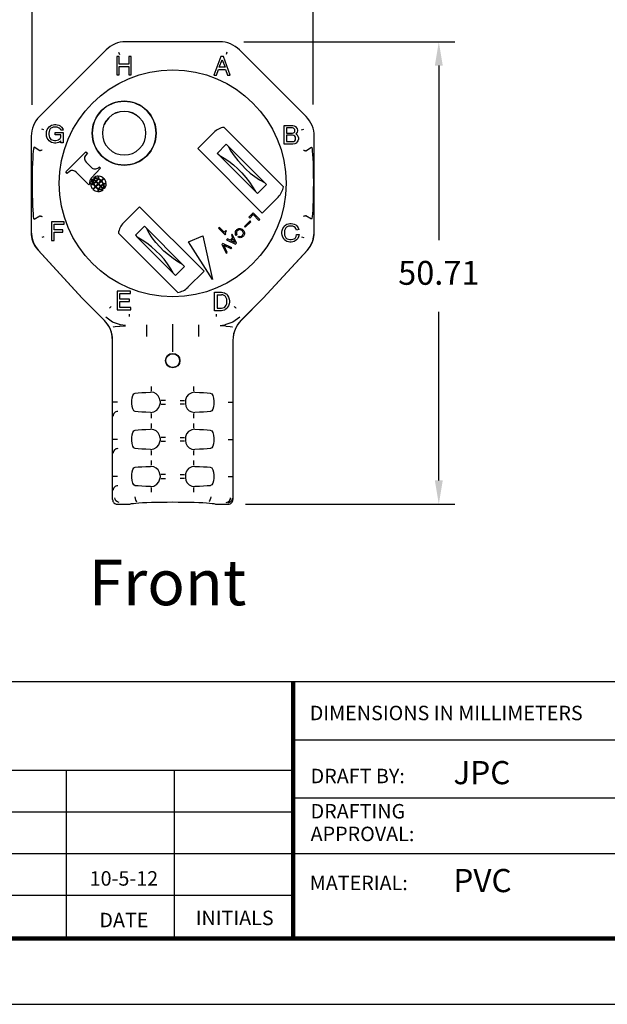
# Model space of a CAD drawing. Units: millimetres. Extents: x 330 to 651, y 65 to 312.
# Drawn here: x 452 to 526, y 65 to 188 of the extents above; entities that cross this region are included whole.
import ezdxf
from ezdxf.enums import TextEntityAlignment as Align

# ---------------------------------------------------------------- set-up
doc = ezdxf.new("R2010")
doc.units = ezdxf.units.MM
for name, color, linetype in [('DIMS', 1, 'Continuous'), ('PLOT BORDER', 3, 'Continuous'), ('TEXT', 7, 'Continuous'), ('TITLE BLOCK', 4, 'Continuous'), ('TITLE BLOCK TEXT', 6, 'Continuous')]:
    doc.layers.add(name, color=color, linetype=linetype)
doc.dimstyles.new('ISO-25', dxfattribs={"dimtxt": 2.5, "dimasz": 2.5, "dimexe": 1.25, "dimexo": 0.625, "dimtad": 0, "dimtih": 1, "dimtoh": 1, "dimdsep": 46, "dimtxsty": 'Standard', "dimcen": 2.5, "dimadec": 0, "dimazin": 0, "dimtfac": 1, "dimtmove": 0, "dimatfit": 3, "dimfxl": 1, "dimarcsym": 0})

# ---------------------------------------------------------------- blocks, each defined once
blk = doc.blocks.new('*D22')
at = {"layer": 'Defpoints', "color": 0, "transparency": 16777216}
for p in [(477.29, 185.7), (477.53, 127.58), (504.82, 127.58)]:
    blk.add_point(p, dxfattribs=at)
at = {"layer": 'DIMS', "color": 0, "lineweight": -2, "transparency": 16777216}
for p, q in [((480.29, 185.7), (506.82, 185.7)), ((504.82, 182.7), (504.82, 160.77)), ((504.82, 130.58), (504.82, 151.77)), ((480.53, 127.58), (506.82, 127.58))]:
    blk.add_line(p, q, dxfattribs=at)
at = {"layer": 'DIMS', "color": 0, "transparency": 16777216}
for points in [[(504.32, 182.7), (505.32, 182.7), (504.82, 185.7)], [(504.32, 130.58), (505.32, 130.58), (504.82, 127.58)]]:
    blk.add_solid(points, dxfattribs=at)
at = {"layer": 'DIMS', "color": 0, "transparency": 16777216, "insert": (504.82, 156.27), "char_height": 3, "attachment_point": 5}
blk.add_mtext('50.71', dxfattribs=at)
blk = doc.blocks.new('*D23')
at = {"layer": 'Defpoints', "color": 0, "transparency": 16777216}
for p in [(489.02, 200.59), (453.7, 174.77), (489.02, 174.8)]:
    blk.add_point(p, dxfattribs=at)
at = {"layer": 'DIMS', "color": 0, "lineweight": -2, "transparency": 16777216}
for p, q in [((453.7, 177.77), (453.7, 202.59)), ((489.02, 177.8), (489.02, 202.59)), ((456.7, 200.59), (458.36, 200.59)), ((486.02, 200.59), (484.36, 200.59))]:
    blk.add_line(p, q, dxfattribs=at)
at = {"layer": 'DIMS', "color": 0, "transparency": 16777216}
for points in [[(456.7, 201.09), (456.7, 200.09), (453.7, 200.59)], [(486.02, 201.09), (486.02, 200.09), (489.02, 200.59)]]:
    blk.add_solid(points, dxfattribs=at)
at = {"layer": 'DIMS', "color": 0, "transparency": 16777216, "insert": (471.36, 200.59), "char_height": 3, "attachment_point": 5}
blk.add_mtext('31.04±0.7', dxfattribs=at)

msp = doc.modelspace()

# ---------------------------------------------------------------- linework, layer by layer
at = {"color": 7, "linetype": 'Continuous'}
for p, q in [((477.29, 185.705), (465.44, 185.705)), ((477.29, 185.705), (465.44, 185.705)), ((462.972, 184.683), (454.593, 176.303)), ((462.972, 184.683), (454.593, 176.303)), ((488.136, 176.303), (479.757, 184.683)), ((488.136, 176.303), (479.757, 184.683)), ((464.315, 183.864), (464.315, 181.534)), ((464.636, 183.864), (464.315, 183.864)), ((464.546, 184.373), (464.657, 184.104)), ((464.636, 182.874), (464.636, 183.864)), ((465.829, 183.864), (465.829, 182.874)), ((466.15, 183.864), (465.829, 183.864)), ((466.15, 181.534), (466.15, 183.864)), ((477.39, 183.845), (476.546, 181.516)), ((477.216, 182.506), (477.565, 183.437)), ((477.74, 183.845), (477.39, 183.845)), ((477.565, 183.437), (477.944, 182.506)), ((478.584, 181.516), (477.74, 183.845)), ((478.183, 184.373), (478.072, 184.104)), ((465.829, 182.874), (464.636, 182.874)), ((464.636, 181.534), (464.636, 182.582)), ((464.636, 182.582), (465.829, 182.582)), ((465.829, 182.582), (465.829, 181.534)), ((476.866, 181.516), (477.128, 182.214)), ((477.128, 182.214), (478.002, 182.214)), ((477.944, 182.506), (477.216, 182.506)), ((478.002, 182.214), (478.264, 181.516)), ((464.315, 181.534), (464.636, 181.534)), ((465.829, 181.534), (466.15, 181.534)), ((476.546, 181.516), (476.866, 181.516)), ((478.264, 181.516), (478.584, 181.516)), ((455.171, 174.618), (454.902, 174.73)), ((455.497, 174.425), (455.585, 174.687)), ((455.585, 174.687), (455.701, 174.861)), ((455.701, 174.861), (455.818, 175.007)), ((455.818, 175.007), (455.992, 175.152)), ((455.876, 174.599), (455.818, 174.425)), ((455.963, 174.745), (455.876, 174.599)), ((456.05, 174.832), (455.963, 174.745)), ((455.992, 175.152), (456.109, 175.211)), ((456.138, 174.89), (456.05, 174.832)), ((456.109, 175.211), (456.313, 175.269)), ((456.313, 174.949), (456.138, 174.89)), ((456.313, 175.269), (456.487, 175.298)), ((456.487, 174.978), (456.313, 174.949)), ((456.487, 175.298), (456.662, 175.298)), ((456.662, 174.978), (456.487, 174.978)), ((456.662, 175.298), (456.837, 175.269)), ((456.837, 174.949), (456.662, 174.978)), ((456.837, 175.269), (457.04, 175.211)), ((457.011, 174.89), (456.837, 174.949)), ((457.099, 174.832), (457.011, 174.89)), ((457.04, 175.211), (457.215, 175.123)), ((457.186, 174.745), (457.099, 174.832)), ((457.273, 174.599), (457.186, 174.745)), ((457.215, 175.123), (457.39, 174.978)), ((457.594, 174.599), (457.273, 174.599)), ((457.39, 174.978), (457.535, 174.774)), ((457.535, 174.774), (457.594, 174.599)), ((485.278, 167.487), (477.821, 174.944)), ((477.821, 174.944), (485.278, 167.487)), ((485.359, 172.827), (485.359, 175.157)), ((485.359, 175.157), (486.466, 175.157)), ((486.437, 174.865), (485.68, 174.865)), ((485.68, 174.865), (485.68, 174.225)), ((486.553, 174.836), (486.437, 174.865)), ((486.466, 175.157), (486.611, 175.127)), ((486.641, 174.778), (486.553, 174.836)), ((486.611, 175.127), (486.786, 175.04)), ((486.699, 174.691), (486.641, 174.778)), ((486.728, 174.603), (486.699, 174.691)), ((486.699, 174.4), (486.728, 174.487)), ((486.728, 174.487), (486.728, 174.603)), ((486.786, 175.04), (486.903, 174.924)), ((486.903, 174.924), (487.019, 174.749)), ((487.019, 174.749), (487.048, 174.603)), ((487.048, 174.487), (487.019, 174.341)), ((487.048, 174.603), (487.048, 174.487)), ((487.558, 174.618), (487.827, 174.73)), ((453.571, 173.836), (453.571, 161.603)), ((453.571, 173.836), (453.571, 161.986)), ((455.468, 174.221), (455.497, 174.425)), ((455.468, 174.046), (455.468, 174.221)), ((455.497, 173.842), (455.468, 174.046)), ((455.585, 173.58), (455.497, 173.842)), ((455.701, 173.405), (455.585, 173.58)), ((455.818, 173.26), (455.701, 173.405)), ((455.818, 174.425), (455.788, 174.221)), ((455.788, 174.221), (455.788, 174.046)), ((455.788, 174.046), (455.818, 173.842)), ((455.818, 173.842), (455.876, 173.667)), ((455.992, 173.114), (455.818, 173.26)), ((455.876, 173.667), (455.963, 173.522)), ((455.963, 173.522), (456.05, 173.435)), ((456.05, 173.435), (456.138, 173.376)), ((456.138, 173.376), (456.313, 173.318)), ((456.313, 173.318), (456.487, 173.289)), ((456.487, 173.289), (456.662, 173.289)), ((456.575, 173.988), (456.575, 174.279)), ((456.575, 174.279), (457.594, 174.279)), ((457.303, 173.988), (456.575, 173.988)), ((456.662, 173.289), (456.837, 173.318)), ((456.837, 173.318), (456.982, 173.376)), ((456.982, 173.376), (457.099, 173.464)), ((457.099, 173.464), (457.186, 173.551)), ((457.303, 173.26), (457.157, 173.114)), ((457.186, 173.551), (457.273, 173.726)), ((457.273, 173.726), (457.303, 173.93)), ((457.303, 173.93), (457.303, 173.988)), ((457.303, 172.998), (457.303, 173.26)), ((457.594, 174.279), (457.594, 172.998)), ((474.497, 172.269), (476.524, 174.296)), ((474.497, 172.269), (476.524, 174.296)), ((485.68, 174.225), (486.437, 174.225)), ((485.68, 173.963), (485.68, 173.147)), ((486.437, 173.963), (485.68, 173.963)), ((486.437, 174.225), (486.553, 174.254)), ((486.582, 173.934), (486.437, 173.963)), ((486.553, 174.254), (486.641, 174.312)), ((486.699, 173.846), (486.582, 173.934)), ((486.582, 173.177), (486.699, 173.264)), ((486.641, 174.312), (486.699, 174.4)), ((486.786, 173.73), (486.699, 173.846)), ((486.699, 173.264), (486.786, 173.38)), ((486.815, 173.613), (486.786, 173.73)), ((486.786, 173.38), (486.815, 173.497)), ((486.815, 173.497), (486.815, 173.613)), ((486.903, 174.167), (486.844, 174.108)), ((486.844, 174.108), (486.99, 173.992)), ((487.019, 174.341), (486.903, 174.167)), ((486.99, 173.992), (487.106, 173.817)), ((487.106, 173.264), (487.019, 173.118)), ((487.106, 173.817), (487.165, 173.613)), ((487.165, 173.468), (487.106, 173.264)), ((487.165, 173.613), (487.165, 173.468)), ((489.158, 161.603), (489.158, 173.836)), ((489.158, 161.986), (489.158, 173.836)), ((454.636, 171.998), (453.929, 172.433)), ((456.109, 173.056), (455.992, 173.114)), ((456.313, 172.998), (456.109, 173.056)), ((456.487, 172.969), (456.313, 172.998)), ((456.662, 172.969), (456.487, 172.969)), ((456.837, 172.998), (456.662, 172.969)), ((457.04, 173.056), (456.837, 172.998)), ((457.157, 173.114), (457.04, 173.056)), ((457.594, 172.998), (457.303, 172.998)), ((482.603, 164.163), (474.497, 172.269)), ((482.603, 164.163), (474.497, 172.269)), ((478.088, 172.812), (476.953, 171.678)), ((478.337, 172.563), (478.088, 172.812)), ((482.897, 168.004), (478.337, 172.563)), ((486.466, 172.827), (485.359, 172.827)), ((485.68, 173.147), (486.437, 173.147)), ((486.437, 173.147), (486.582, 173.177)), ((486.699, 172.885), (486.466, 172.827)), ((486.873, 172.973), (486.699, 172.885)), ((487.019, 173.118), (486.873, 172.973)), ((488.093, 171.998), (488.8, 172.433)), ((454.637, 171.998), (454.636, 171.998)), ((457.909, 169.35), (460.438, 171.878)), ((460.623, 171.693), (460.381, 171.416)), ((460.438, 171.878), (460.623, 171.693)), ((477.202, 171.428), (476.953, 171.678)), ((481.762, 166.869), (477.202, 171.428)), ((488.092, 171.998), (488.093, 171.998)), ((460.471, 170.564), (461.115, 169.92)), ((461.146, 168.591), (462.286, 169.824)), ((462.05, 169.914), (462.123, 169.987)), ((462.286, 169.824), (462.123, 169.987)), ((458.095, 169.164), (457.909, 169.35)), ((458.371, 169.406), (458.095, 169.164)), ((460.809, 167.731), (459.223, 169.316)), ((461.659, 168.127), (461.336, 168.45)), ((461.409, 168.522), (461.731, 168.2)), ((462.377, 168.26), (462.67, 168.553)), ((462.727, 168.497), (462.434, 168.204)), ((460.809, 167.731), (460.88, 167.802)), ((461.305, 167.189), (461.598, 167.482)), ((461.655, 167.425), (461.362, 167.132)), ((461.654, 167.537), (461.951, 167.835)), ((461.951, 167.835), (461.701, 168.085)), ((462.008, 167.778), (461.71, 167.48)), ((461.774, 168.158), (462.024, 167.907)), ((462.258, 167.528), (462.008, 167.778)), ((462.024, 167.907), (462.322, 168.205)), ((462.378, 168.149), (462.081, 167.851)), ((462.081, 167.851), (462.331, 167.601)), ((462.623, 167.163), (462.3, 167.486)), ((462.373, 167.558), (462.696, 167.236)), ((483.146, 167.754), (482.011, 166.62)), ((483.146, 167.754), (482.897, 168.004)), ((482.011, 166.62), (481.762, 166.869)), ((484.63, 166.19), (482.603, 164.163)), ((484.63, 166.19), (482.603, 164.163)), ((465.175, 162.948), (467.202, 164.974)), ((465.175, 162.948), (467.202, 164.974)), ((467.202, 164.974), (475.308, 156.868)), ((467.202, 164.974), (475.308, 156.868)), ((453.929, 163.389), (454.636, 163.823)), ((454.636, 163.823), (454.637, 163.823)), ((481.496, 164.189), (480.95, 163.643)), ((480.95, 163.643), (481.053, 163.54)), ((481.053, 163.54), (481.485, 163.973)), ((481.485, 163.973), (482.206, 163.252)), ((482.319, 163.365), (481.496, 164.189)), ((482.206, 163.252), (482.319, 163.365)), ((488.093, 163.823), (488.092, 163.823)), ((488.8, 163.389), (488.093, 163.823)), ((456.129, 163.071), (456.129, 160.742)), ((457.701, 163.071), (456.129, 163.071)), ((456.449, 162.78), (457.701, 162.78)), ((456.449, 162.081), (456.449, 162.78)), ((457.701, 162.78), (457.701, 163.071)), ((466.659, 161.383), (467.793, 162.518)), ((467.793, 162.518), (468.043, 162.269)), ((468.043, 162.269), (472.602, 157.709)), ((477.231, 162.374), (477.128, 162.271)), ((477.128, 162.271), (477.952, 161.448)), ((477.828, 161.777), (477.231, 162.374)), ((479.429, 162.101), (479.501, 162.153)), ((479.501, 162.153), (479.593, 162.204)), ((479.593, 162.204), (479.655, 162.225)), ((479.655, 162.225), (479.768, 162.235)), ((479.768, 162.235), (479.861, 162.225)), ((479.861, 162.225), (479.964, 162.204)), ((479.964, 162.204), (480.087, 162.142)), ((480.087, 162.142), (480.17, 162.081)), ((481.084, 163.18), (480.394, 162.49)), ((480.394, 162.49), (480.487, 162.397)), ((480.487, 162.397), (481.176, 163.087)), ((481.176, 163.087), (481.084, 163.18)), ((485.108, 161.981), (485.195, 162.243)), ((485.195, 162.243), (485.312, 162.418)), ((485.312, 162.418), (485.428, 162.563)), ((485.428, 162.563), (485.603, 162.709)), ((485.486, 162.156), (485.428, 161.981)), ((485.574, 162.301), (485.486, 162.156)), ((485.661, 162.389), (485.574, 162.301)), ((485.603, 162.709), (485.719, 162.767)), ((485.749, 162.447), (485.661, 162.389)), ((485.719, 162.767), (485.923, 162.825)), ((485.923, 162.505), (485.749, 162.447)), ((485.923, 162.825), (486.098, 162.854)), ((486.098, 162.534), (485.923, 162.505)), ((486.098, 162.854), (486.273, 162.854)), ((486.273, 162.534), (486.098, 162.534)), ((486.273, 162.854), (486.447, 162.825)), ((486.447, 162.505), (486.273, 162.534)), ((486.447, 162.825), (486.651, 162.767)), ((486.622, 162.447), (486.447, 162.505)), ((486.739, 162.359), (486.622, 162.447)), ((486.651, 162.767), (486.826, 162.68)), ((486.826, 162.243), (486.739, 162.359)), ((486.826, 162.68), (486.971, 162.563)), ((486.913, 162.039), (486.826, 162.243)), ((486.971, 162.563), (487.117, 162.33)), ((487.117, 162.33), (487.204, 162.097)), ((453.571, 161.603), (453.592, 161.603)), ((453.571, 161.603), (453.58, 161.436)), ((455.171, 161.203), (454.902, 161.092)), ((457.526, 162.081), (456.449, 162.081)), ((456.449, 160.742), (456.449, 161.79)), ((456.449, 161.79), (457.526, 161.79)), ((457.526, 161.79), (457.526, 162.081)), ((464.527, 161.651), (471.984, 154.193)), ((471.984, 154.193), (464.527, 161.651)), ((466.659, 161.383), (466.908, 161.134)), ((466.908, 161.134), (471.467, 156.574)), ((473.36, 160.543), (475.163, 161.29)), ((475.163, 161.29), (476.379, 155.805)), ((478.024, 161.973), (477.828, 161.777)), ((477.952, 161.448), (478.034, 161.53)), ((478.003, 161.705), (478.024, 161.767)), ((478.003, 161.643), (478.003, 161.705)), ((478.013, 161.571), (478.003, 161.643)), ((478.034, 161.53), (478.013, 161.571)), ((478.106, 161.89), (478.024, 161.973)), ((478.024, 161.767), (478.044, 161.808)), ((478.044, 161.808), (478.086, 161.87)), ((478.086, 161.87), (478.106, 161.89)), ((478.245, 160.917), (478.132, 160.804)), ((478.584, 160.763), (478.245, 160.917)), ((478.893, 161.072), (478.584, 160.763)), ((478.708, 160.681), (478.965, 160.938)), ((478.852, 161.525), (478.739, 161.411)), ((478.739, 161.411), (478.893, 161.072)), ((479.377, 160.403), (478.852, 161.525)), ((478.965, 160.938), (479.171, 160.485)), ((479.233, 161.7), (479.243, 161.813)), ((479.243, 161.586), (479.233, 161.7)), ((479.243, 161.813), (479.264, 161.875)), ((479.274, 161.494), (479.243, 161.586)), ((479.264, 161.875), (479.315, 161.967)), ((479.346, 161.36), (479.274, 161.494)), ((479.315, 161.967), (479.367, 162.039)), ((479.46, 161.473), (479.346, 161.36)), ((479.367, 162.039), (479.429, 162.101)), ((479.387, 161.772), (479.377, 161.72)), ((479.377, 161.72), (479.377, 161.659)), ((479.377, 161.659), (479.398, 161.576)), ((479.429, 161.854), (479.387, 161.772)), ((479.398, 161.576), (479.46, 161.473)), ((479.48, 161.926), (479.429, 161.854)), ((479.542, 161.988), (479.48, 161.926)), ((479.614, 162.039), (479.542, 161.988)), ((479.593, 161.154), (479.676, 161.278)), ((479.707, 161.103), (479.593, 161.154)), ((479.696, 162.081), (479.614, 162.039)), ((479.676, 161.278), (479.779, 161.236)), ((479.748, 162.091), (479.696, 162.081)), ((479.84, 161.072), (479.707, 161.103)), ((479.81, 162.091), (479.748, 162.091)), ((479.779, 161.236), (479.851, 161.226)), ((479.892, 162.07), (479.81, 162.091)), ((479.933, 161.082), (479.84, 161.072)), ((479.851, 161.226), (479.923, 161.236)), ((479.974, 162.029), (479.892, 162.07)), ((479.923, 161.236), (480.005, 161.278)), ((480.026, 161.113), (479.933, 161.082)), ((480.057, 161.967), (479.974, 162.029)), ((480.005, 161.278), (480.077, 161.329)), ((480.118, 161.164), (480.026, 161.113)), ((480.118, 161.906), (480.057, 161.967)), ((480.077, 161.329), (480.139, 161.391)), ((480.18, 161.823), (480.118, 161.906)), ((480.19, 161.216), (480.118, 161.164)), ((480.139, 161.391), (480.19, 161.463)), ((480.17, 162.081), (480.232, 162.019)), ((480.221, 161.741), (480.18, 161.823)), ((480.19, 161.463), (480.232, 161.545)), ((480.252, 161.278), (480.19, 161.216)), ((480.242, 161.659), (480.221, 161.741)), ((480.232, 162.019), (480.293, 161.936)), ((480.232, 161.545), (480.242, 161.597)), ((480.242, 161.597), (480.242, 161.659)), ((480.304, 161.35), (480.252, 161.278)), ((480.293, 161.936), (480.355, 161.813)), ((480.355, 161.442), (480.304, 161.35)), ((480.355, 161.813), (480.376, 161.71)), ((480.376, 161.504), (480.355, 161.442)), ((480.376, 161.71), (480.386, 161.617)), ((480.386, 161.617), (480.376, 161.504)), ((485.079, 161.777), (485.108, 161.981)), ((485.079, 161.602), (485.079, 161.777)), ((485.108, 161.399), (485.079, 161.602)), ((485.195, 161.136), (485.108, 161.399)), ((485.312, 160.962), (485.195, 161.136)), ((485.428, 160.816), (485.312, 160.962)), ((485.428, 161.981), (485.399, 161.777)), ((485.399, 161.777), (485.399, 161.602)), ((485.399, 161.602), (485.428, 161.399)), ((485.428, 161.399), (485.486, 161.224)), ((485.486, 161.224), (485.574, 161.078)), ((485.574, 161.078), (485.661, 160.991)), ((485.661, 160.991), (485.749, 160.933)), ((485.749, 160.933), (485.923, 160.874)), ((485.923, 160.874), (486.098, 160.845)), ((486.273, 160.845), (486.447, 160.874)), ((486.447, 160.874), (486.622, 160.933)), ((486.622, 160.933), (486.709, 160.991)), ((486.709, 160.991), (486.797, 161.078)), ((486.797, 161.078), (486.884, 161.224)), ((486.884, 161.224), (486.942, 161.457)), ((487.204, 162.097), (486.913, 162.039)), ((486.942, 161.457), (487.263, 161.457)), ((487.088, 160.991), (486.942, 160.816)), ((487.175, 161.166), (487.088, 160.991)), ((487.263, 161.457), (487.175, 161.166)), ((487.558, 161.203), (487.827, 161.092)), ((489.137, 161.603), (489.158, 161.603)), ((489.149, 161.436), (489.158, 161.603)), ((456.129, 160.742), (456.449, 160.742)), ((476.379, 155.805), (473.36, 160.543)), ((477.679, 160.351), (477.555, 160.228)), ((477.555, 160.228), (478.09, 159.116)), ((478.79, 159.816), (477.679, 160.351)), ((477.771, 160.135), (478.677, 159.703)), ((478.204, 159.229), (477.771, 160.135)), ((478.132, 160.804), (479.254, 160.279)), ((478.677, 159.703), (478.79, 159.816)), ((479.171, 160.485), (478.708, 160.681)), ((479.254, 160.279), (479.377, 160.403)), ((485.603, 160.671), (485.428, 160.816)), ((485.719, 160.612), (485.603, 160.671)), ((485.923, 160.554), (485.719, 160.612)), ((486.098, 160.525), (485.923, 160.554)), ((486.098, 160.845), (486.273, 160.845)), ((486.273, 160.525), (486.098, 160.525)), ((486.447, 160.554), (486.273, 160.525)), ((486.651, 160.612), (486.447, 160.554)), ((486.768, 160.671), (486.651, 160.612)), ((486.942, 160.816), (486.768, 160.671)), ((454.393, 159.552), (459.979, 153.472)), ((454.47, 159.468), (459.979, 153.472)), ((478.09, 159.116), (478.204, 159.229)), ((482.75, 153.472), (488.336, 159.552)), ((482.75, 153.472), (488.259, 159.468)), ((471.717, 156.325), (472.852, 157.46)), ((472.602, 157.709), (472.852, 157.46)), ((471.467, 156.574), (471.717, 156.325)), ((475.308, 156.868), (473.281, 154.842)), ((475.308, 156.868), (473.281, 154.842)), ((462.777, 150.674), (459.979, 153.472)), ((462.787, 150.665), (459.979, 153.472)), ((466.054, 154.337), (464.395, 154.337)), ((464.395, 154.337), (464.395, 152.007)), ((464.715, 154.046), (466.054, 154.046)), ((464.715, 153.347), (464.715, 154.046)), ((466.054, 154.046), (466.054, 154.337)), ((476.631, 154.227), (477.475, 154.227)), ((476.631, 151.898), (476.631, 154.227)), ((476.951, 153.907), (476.951, 152.218)), ((476.951, 153.907), (477.475, 153.907)), ((477.475, 154.227), (477.679, 154.198)), ((477.679, 153.878), (477.475, 153.907)), ((477.679, 154.198), (477.854, 154.14)), ((477.824, 153.82), (477.679, 153.878)), ((477.912, 153.761), (477.824, 153.82)), ((477.854, 154.14), (477.999, 154.082)), ((477.999, 153.674), (477.912, 153.761)), ((477.999, 154.082), (478.145, 153.965)), ((478.086, 153.528), (477.999, 153.674)), ((478.145, 153.354), (478.086, 153.528)), ((478.145, 153.965), (478.261, 153.82)), ((478.261, 153.82), (478.378, 153.616)), ((478.378, 153.616), (478.465, 153.354)), ((479.943, 150.665), (482.75, 153.472)), ((482.75, 153.472), (479.952, 150.674)), ((465.938, 153.347), (464.715, 153.347)), ((464.715, 153.056), (465.938, 153.056)), ((464.715, 152.299), (464.715, 153.056)), ((466.083, 152.299), (464.715, 152.299)), ((465.938, 153.056), (465.938, 153.347)), ((466.083, 152.007), (466.083, 152.299)), ((476.951, 152.218), (477.475, 152.218)), ((477.475, 152.218), (477.679, 152.247)), ((477.679, 152.247), (477.824, 152.306)), ((477.824, 152.306), (477.912, 152.364)), ((477.912, 152.364), (477.999, 152.451)), ((477.999, 152.451), (478.086, 152.597)), ((478.086, 152.597), (478.145, 152.771)), ((478.174, 153.15), (478.145, 153.354)), ((478.145, 152.771), (478.174, 152.975)), ((478.261, 152.335), (478.145, 152.189)), ((478.174, 152.975), (478.174, 153.15)), ((478.378, 152.509), (478.261, 152.335)), ((478.465, 152.771), (478.378, 152.509)), ((478.465, 153.354), (478.494, 153.15)), ((478.494, 152.975), (478.465, 152.771)), ((478.494, 153.15), (478.494, 152.975)), ((464.395, 152.007), (466.083, 152.007)), ((477.475, 151.898), (476.631, 151.898)), ((477.679, 151.927), (477.475, 151.898)), ((477.854, 151.985), (477.679, 151.927)), ((477.97, 152.043), (477.854, 151.985)), ((478.145, 152.189), (477.97, 152.043)), ((463.875, 149.832), (463.876, 149.831)), ((464.639, 149.941), (464.692, 149.945)), ((464.692, 149.945), (465.407, 149.989)), ((465.424, 150.055), (464.808, 150.105)), ((471.365, 146.739), (471.365, 150.228)), ((477.305, 150.055), (477.921, 150.105)), ((478.037, 149.945), (477.322, 149.989)), ((478.037, 149.945), (478.09, 149.941)), ((478.854, 149.832), (478.853, 149.831)), ((463.801, 128.16), (463.801, 148.169)), ((463.801, 128.16), (463.801, 148.169)), ((478.928, 148.169), (478.928, 128.16)), ((478.928, 148.169), (478.928, 128.16)), ((464.402, 140.389), (463.82, 140.389)), ((469.763, 140.523), (469.763, 140.255)), ((469.871, 140.148), (470.452, 140.148)), ((472.859, 140.148), (472.277, 140.148)), ((472.966, 140.523), (472.966, 140.255)), ((478.327, 140.389), (478.909, 140.389)), ((464.402, 135.73), (463.82, 135.73)), ((469.763, 135.864), (469.763, 135.596)), ((469.871, 135.489), (470.452, 135.489)), ((472.859, 135.489), (472.277, 135.489)), ((472.966, 135.864), (472.966, 135.596)), ((478.327, 135.73), (478.909, 135.73)), ((469.763, 131.205), (469.763, 130.938)), ((472.966, 131.205), (472.966, 130.938)), ((464.402, 131.071), (463.82, 131.071)), ((469.871, 130.83), (470.452, 130.83)), ((472.859, 130.83), (472.277, 130.83)), ((478.327, 131.071), (478.909, 131.071)), ((464.383, 127.577), (466.007, 127.577)), ((464.383, 127.577), (466.007, 127.577)), ((476.722, 127.577), (478.346, 127.577)), ((476.722, 127.577), (478.346, 127.577))]:
    msp.add_line(p, q, dxfattribs=at)
at = {"color": 7, "linetype": 'Continuous', "flags": 128}
for points in [[(463.319, 176.152), (462.978, 175.737), (462.725, 175.263)], [(467.194, 176.152), (466.778, 176.493), (466.305, 176.746), (465.791, 176.902), (465.256, 176.955), (464.722, 176.902), (464.208, 176.746), (464.093, 176.685)], [(453.929, 172.433), (453.89, 172.391), (453.851, 172.223), (453.814, 171.932), (453.78, 171.527), (453.75, 171.019), (453.725, 170.423), (453.706, 169.756), (453.693, 169.036), (453.685, 167.911), (453.689, 167.151), (453.699, 166.413), (453.715, 165.718), (453.737, 165.085), (453.765, 164.532), (453.797, 164.075), (453.832, 163.727), (453.87, 163.497), (453.929, 163.389)], [(454.928, 172.067), (454.924, 172.066), (454.897, 172.06), (454.821, 172.042), (454.728, 172.02), (454.69, 172.011), (454.661, 172.004), (454.637, 171.998)], [(478.337, 172.563), (478.688, 171.957), (479.09, 171.36), (479.539, 170.78), (480.03, 170.223), (480.557, 169.696), (481.114, 169.205), (481.694, 168.756), (482.291, 168.354), (482.897, 168.004)], [(487.802, 172.067), (487.805, 172.066), (487.832, 172.06), (487.908, 172.042), (488.001, 172.02), (488.039, 172.011), (488.068, 172.004), (488.092, 171.998)], [(488.8, 172.433), (488.84, 172.391), (488.879, 172.223), (488.915, 171.932), (488.949, 171.527), (488.979, 171.019), (489.004, 170.423), (489.023, 169.756), (489.036, 169.036), (489.044, 167.911), (489.04, 167.151), (489.03, 166.413), (489.014, 165.718), (488.992, 165.085), (488.964, 164.532), (488.933, 164.075), (488.897, 163.727), (488.859, 163.497), (488.8, 163.389)], [(477.202, 171.428), (477.809, 171.078), (478.405, 170.676), (478.985, 170.227), (479.542, 169.736), (480.069, 169.209), (480.56, 168.652), (481.009, 168.072), (481.412, 167.475), (481.762, 166.869)], [(454.637, 163.823), (454.661, 163.817), (454.69, 163.811), (454.728, 163.802), (454.821, 163.78), (454.897, 163.762), (454.918, 163.757), (454.924, 163.755), (454.928, 163.754)], [(488.092, 163.823), (488.068, 163.817), (488.039, 163.811), (488.001, 163.802), (487.908, 163.78), (487.832, 163.762), (487.811, 163.757), (487.805, 163.755), (487.802, 163.754)], [(472.602, 157.709), (471.996, 158.059), (471.4, 158.462), (470.819, 158.911), (470.263, 159.402), (469.736, 159.929), (469.245, 160.486), (468.795, 161.066), (468.393, 161.663), (468.043, 162.269)], [(453.571, 161.986), (453.573, 161.858), (453.58, 161.73), (453.592, 161.603)], [(453.58, 161.436), (453.655, 160.926), (453.819, 160.433), (454.067, 159.971), (454.393, 159.552)], [(453.592, 161.603), (453.648, 161.128), (453.766, 160.669), (453.945, 160.234), (454.181, 159.831), (454.47, 159.468)], [(471.467, 156.574), (471.117, 157.18), (470.715, 157.777), (470.266, 158.357), (469.775, 158.914), (469.248, 159.441), (468.691, 159.932), (468.111, 160.381), (467.514, 160.783), (466.908, 161.134)], [(488.259, 159.468), (488.548, 159.831), (488.784, 160.234), (488.963, 160.669), (489.081, 161.128), (489.137, 161.603)], [(488.336, 159.552), (488.662, 159.971), (488.91, 160.433), (489.074, 160.926), (489.149, 161.436)], [(489.137, 161.603), (489.149, 161.73), (489.156, 161.858), (489.158, 161.986)], [(463.406, 152.213), (463.428, 152.234), (463.485, 152.291), (463.547, 152.353), (463.612, 152.418)], [(479.323, 152.213), (479.302, 152.234), (479.244, 152.291), (479.182, 152.353), (479.117, 152.418)], [(464.808, 150.105), (463.807, 150.44), (462.939, 151.084)], [(465.892, 151.474), (465.892, 151.357), (465.892, 151.254), (465.892, 151.203), (465.892, 151.183)], [(476.837, 151.474), (476.837, 151.357), (476.837, 151.254), (476.837, 151.203), (476.838, 151.183)], [(479.79, 151.084), (478.922, 150.44), (477.921, 150.105)], [(463.801, 148.169), (463.712, 149.008), (463.55, 149.53), (463.294, 150.031), (462.787, 150.665)], [(463.876, 149.831), (463.876, 149.831), (463.876, 149.831), (463.876, 149.831), (463.876, 149.832), (463.876, 149.833), (463.878, 149.84), (463.896, 149.864), (464.128, 149.913), (464.639, 149.941)], [(468.083, 150.127), (468.083, 150.087), (468.083, 149.995), (468.083, 149.857), (468.083, 149.675), (468.083, 149.458), (468.083, 149.213), (468.083, 148.948), (468.083, 148.673)], [(474.646, 148.673), (474.646, 148.948), (474.646, 149.213), (474.646, 149.458), (474.646, 149.675), (474.646, 149.857), (474.646, 149.995), (474.646, 150.087), (474.646, 150.127)], [(478.09, 149.941), (478.567, 149.915), (478.832, 149.864), (478.853, 149.831), (478.853, 149.831)], [(479.943, 150.665), (479.554, 150.209), (479.243, 149.676), (479.017, 149.008), (478.928, 148.169)], [(470.497, 145.63), (470.545, 145.916), (470.684, 146.169), (470.901, 146.364), (471.171, 146.477), (471.46, 146.493), (471.737, 146.415), (471.973, 146.25), (472.143, 146.013), (472.226, 145.733), (472.232, 145.63), (472.184, 145.344), (472.045, 145.091), (471.829, 144.896), (471.559, 144.783), (471.269, 144.767), (470.993, 144.845), (470.757, 145.01), (470.586, 145.247), (470.503, 145.528), (470.497, 145.63)], [(468.708, 141.793), (468.708, 141.81), (468.708, 141.846), (468.708, 141.902), (468.708, 141.974), (468.708, 142.061), (468.708, 142.159), (468.708, 142.265), (468.708, 142.375)], [(474.022, 141.793), (474.022, 141.81), (474.022, 141.846), (474.022, 141.902), (474.022, 141.974), (474.022, 142.061), (474.022, 142.159), (474.022, 142.265), (474.022, 142.375)], [(466.658, 139.226), (466.466, 139.315), (466.324, 139.547), (466.245, 139.868), (466.212, 140.234), (466.215, 140.611), (466.254, 140.963), (466.332, 141.251), (466.454, 141.451), (466.625, 141.547), (466.658, 141.552)], [(466.658, 141.552), (467.033, 141.583), (467.482, 141.611), (467.998, 141.636), (468.572, 141.657)], [(469.763, 140.523), (469.705, 140.883), (469.538, 141.202), (469.285, 141.447), (468.97, 141.603), (468.572, 141.657)], [(474.157, 141.657), (473.743, 141.598), (473.353, 141.376), (473.102, 141.063), (472.982, 140.711), (472.966, 140.523)], [(474.157, 141.657), (474.731, 141.636), (475.247, 141.611), (475.696, 141.583), (476.071, 141.552)], [(476.071, 141.552), (476.263, 141.463), (476.405, 141.231), (476.484, 140.91), (476.518, 140.544), (476.514, 140.166), (476.476, 139.815), (476.397, 139.526), (476.275, 139.327), (476.104, 139.231), (476.071, 139.226)], [(468.572, 139.12), (468.987, 139.18), (469.376, 139.402), (469.627, 139.715), (469.747, 140.066), (469.763, 140.255)], [(470.452, 140.63), (470.342, 140.63), (470.236, 140.63), (470.138, 140.63), (470.051, 140.63), (469.979, 140.63), (469.923, 140.63), (469.887, 140.63), (469.871, 140.63)], [(472.277, 140.63), (472.387, 140.63), (472.493, 140.63), (472.591, 140.63), (472.678, 140.63), (472.75, 140.63), (472.806, 140.63), (472.842, 140.63), (472.859, 140.63)], [(472.966, 140.255), (473.024, 139.895), (473.192, 139.576), (473.444, 139.331), (473.759, 139.175), (474.157, 139.12)], [(464.438, 139.226), (464.325, 139.215), (464.216, 139.181), (464.115, 139.128), (464.027, 139.055), (463.954, 138.967), (463.901, 138.867), (463.867, 138.758), (463.856, 138.644)], [(468.572, 139.12), (467.998, 139.142), (467.482, 139.166), (467.033, 139.195), (466.658, 139.226)], [(468.708, 138.403), (468.708, 138.513), (468.708, 138.619), (468.708, 138.717), (468.708, 138.804), (468.708, 138.876), (468.708, 138.932), (468.708, 138.968), (468.708, 138.985)], [(474.022, 138.403), (474.022, 138.513), (474.022, 138.619), (474.022, 138.717), (474.022, 138.804), (474.022, 138.876), (474.022, 138.932), (474.022, 138.968), (474.022, 138.985)], [(476.071, 139.226), (475.696, 139.195), (475.247, 139.166), (474.731, 139.142), (474.157, 139.12)], [(468.708, 137.135), (468.708, 137.151), (468.708, 137.187), (468.708, 137.243), (468.708, 137.315), (468.708, 137.402), (468.708, 137.5), (468.708, 137.606), (468.708, 137.716)], [(474.022, 137.135), (474.022, 137.151), (474.022, 137.187), (474.022, 137.243), (474.022, 137.315), (474.022, 137.402), (474.022, 137.5), (474.022, 137.606), (474.022, 137.716)], [(466.658, 134.567), (466.466, 134.656), (466.324, 134.888), (466.245, 135.209), (466.212, 135.575), (466.215, 135.953), (466.254, 136.304), (466.332, 136.593), (466.454, 136.793), (466.625, 136.888), (466.658, 136.893)], [(466.658, 136.893), (467.033, 136.924), (467.482, 136.953), (467.998, 136.978), (468.572, 136.999)], [(469.763, 135.864), (469.705, 136.224), (469.538, 136.543), (469.285, 136.788), (468.97, 136.944), (468.572, 136.999)], [(474.157, 136.999), (473.743, 136.939), (473.353, 136.717), (473.102, 136.404), (472.982, 136.053), (472.966, 135.864)], [(474.157, 136.999), (474.731, 136.978), (475.247, 136.953), (475.696, 136.924), (476.071, 136.893)], [(476.071, 136.893), (476.263, 136.804), (476.405, 136.573), (476.484, 136.251), (476.518, 135.885), (476.514, 135.508), (476.476, 135.156), (476.397, 134.868), (476.275, 134.668), (476.104, 134.572), (476.071, 134.567)], [(468.572, 134.462), (468.987, 134.521), (469.376, 134.743), (469.627, 135.056), (469.747, 135.408), (469.763, 135.596)], [(470.452, 135.971), (470.342, 135.971), (470.236, 135.971), (470.138, 135.971), (470.051, 135.971), (469.979, 135.971), (469.923, 135.971), (469.887, 135.971), (469.871, 135.971)], [(472.277, 135.971), (472.387, 135.971), (472.493, 135.971), (472.591, 135.971), (472.678, 135.971), (472.75, 135.971), (472.806, 135.971), (472.842, 135.971), (472.859, 135.971)], [(472.966, 135.596), (473.024, 135.236), (473.192, 134.917), (473.444, 134.672), (473.759, 134.516), (474.157, 134.462)], [(464.438, 134.567), (464.325, 134.556), (464.216, 134.523), (464.115, 134.469), (464.027, 134.396), (463.954, 134.308), (463.901, 134.208), (463.867, 134.099), (463.856, 133.985)], [(468.572, 134.462), (467.998, 134.483), (467.482, 134.508), (467.033, 134.536), (466.658, 134.567)], [(468.708, 133.744), (468.708, 133.854), (468.708, 133.96), (468.708, 134.058), (468.708, 134.145), (468.708, 134.218), (468.708, 134.273), (468.708, 134.31), (468.708, 134.326)], [(474.022, 133.744), (474.022, 133.854), (474.022, 133.96), (474.022, 134.058), (474.022, 134.145), (474.022, 134.218), (474.022, 134.273), (474.022, 134.31), (474.022, 134.326)], [(476.071, 134.567), (475.696, 134.536), (475.247, 134.508), (474.731, 134.483), (474.157, 134.462)], [(468.708, 132.476), (468.708, 132.492), (468.708, 132.528), (468.708, 132.584), (468.708, 132.656), (468.708, 132.743), (468.708, 132.842), (468.708, 132.947), (468.708, 133.057)], [(474.022, 132.476), (474.022, 132.492), (474.022, 132.528), (474.022, 132.584), (474.022, 132.656), (474.022, 132.743), (474.022, 132.842), (474.022, 132.947), (474.022, 133.057)], [(466.658, 129.908), (466.466, 129.998), (466.324, 130.229), (466.245, 130.55), (466.212, 130.916), (466.215, 131.294), (466.254, 131.645), (466.332, 131.934), (466.454, 132.134), (466.625, 132.23), (466.658, 132.234)], [(466.658, 132.234), (467.033, 132.266), (467.482, 132.294), (467.998, 132.319), (468.572, 132.34)], [(469.763, 131.205), (469.705, 131.565), (469.538, 131.885), (469.285, 132.13), (468.97, 132.285), (468.572, 132.34)], [(470.452, 131.313), (470.342, 131.313), (470.236, 131.313), (470.138, 131.313), (470.051, 131.313), (469.979, 131.313), (469.923, 131.313), (469.887, 131.313), (469.871, 131.313)], [(472.277, 131.313), (472.387, 131.313), (472.493, 131.313), (472.591, 131.313), (472.678, 131.313), (472.75, 131.313), (472.806, 131.313), (472.842, 131.313), (472.859, 131.313)], [(474.157, 132.34), (473.743, 132.28), (473.353, 132.058), (473.102, 131.745), (472.982, 131.394), (472.966, 131.205)], [(474.157, 132.34), (474.731, 132.319), (475.247, 132.294), (475.696, 132.266), (476.071, 132.234)], [(476.071, 132.234), (476.263, 132.145), (476.405, 131.914), (476.484, 131.592), (476.518, 131.226), (476.514, 130.849), (476.476, 130.498), (476.397, 130.209), (476.275, 130.009), (476.104, 129.913), (476.071, 129.908)], [(468.572, 129.803), (468.987, 129.863), (469.376, 130.084), (469.627, 130.398), (469.747, 130.749), (469.763, 130.938)], [(472.966, 130.938), (473.024, 130.578), (473.192, 130.258), (473.444, 130.013), (473.759, 129.857), (474.157, 129.803)], [(464.438, 129.908), (464.325, 129.897), (464.216, 129.864), (464.115, 129.81), (464.027, 129.738), (463.954, 129.65), (463.901, 129.549), (463.867, 129.44), (463.856, 129.327)], [(468.572, 129.803), (467.998, 129.824), (467.482, 129.849), (467.033, 129.877), (466.658, 129.908)], [(468.708, 129.085), (468.708, 129.195), (468.708, 129.301), (468.708, 129.399), (468.708, 129.486), (468.708, 129.559), (468.708, 129.614), (468.708, 129.651), (468.708, 129.667)], [(474.022, 129.085), (474.022, 129.195), (474.022, 129.301), (474.022, 129.399), (474.022, 129.486), (474.022, 129.559), (474.022, 129.614), (474.022, 129.651), (474.022, 129.667)], [(476.071, 129.908), (475.696, 129.877), (475.247, 129.849), (474.731, 129.824), (474.157, 129.803)], [(464.634, 127.808), (464.411, 127.863), (464.214, 128.024), (464.119, 128.203), (464.087, 128.389)], [(466.007, 127.577), (466.053, 127.614), (466.19, 127.65), (466.415, 127.685), (466.725, 127.718), (467.114, 127.748), (467.576, 127.776), (468.103, 127.8), (468.686, 127.82), (469.314, 127.837), (469.978, 127.848), (470.665, 127.856), (471.365, 127.858), (472.064, 127.856), (472.751, 127.848), (473.415, 127.837), (474.043, 127.82), (474.626, 127.8), (475.153, 127.776), (475.615, 127.748), (476.004, 127.718), (476.314, 127.685), (476.54, 127.65), (476.676, 127.614), (476.722, 127.577)], [(466.593, 128.52), (466.619, 128.286), (466.688, 128.079), (466.763, 127.976), (466.842, 127.938)], [(476.136, 128.52), (476.11, 128.286), (476.041, 128.079), (475.966, 127.976), (475.888, 127.938)], [(478.095, 127.808), (478.318, 127.863), (478.515, 128.024), (478.61, 128.203), (478.642, 128.389)], [(478.853, 128.34), (478.842, 128.227), (478.809, 128.118), (478.755, 128.018), (478.683, 127.929), (478.595, 127.857), (478.494, 127.803), (478.385, 127.77), (478.271, 127.759)]]:
    msp.add_lwpolyline(points, dxfattribs=at)
at = {"color": 7, "linetype": 'Continuous'}
for centre, radius in [((471.365, 167.911), 14.268), ((465.256, 174.215), 4.018), ((471.365, 145.63), 0.91)]:
    msp.add_circle(centre, radius, dxfattribs=at)
for centre, radius, start, end in [((465.439, 182.216), 3.489, 89.99732, 135.00268), ((465.439, 182.216), 3.489, 89.99732, 135.00268), ((477.29, 182.216), 3.489, 44.99732, 90.00268), ((477.29, 182.216), 3.489, 44.99732, 90.00268), ((465.256, 174.215), 4.012, 315, 135), ((465.256, 174.215), 4.012, 135, 315), ((457.06, 173.836), 3.489, 134.99732, 180), ((457.06, 173.836), 3.489, 134.99732, 180), ((465.256, 174.215), 2.74, 135, 315), ((465.256, 174.215), 2.74, 45, 135), ((465.256, 174.215), 2.74, 315, 45), ((485.669, 173.836), 3.489, 0, 45.00268), ((485.669, 173.836), 3.489, 0, 45.00268), ((478.145, 172.675), 2.293, 98.1301, 135), ((478.145, 172.675), 2.293, 98.1301, 135), ((460.924, 171.042), 0.659, 145.44614, 226.56381), ((461.585, 170.356), 0.641, 222.7729, 316.42938), ((458.745, 168.865), 0.657, 43.29744, 124.69261), ((461.904, 167.896), 1.028, 137.51584, 185.24798), ((461.955, 167.867), 0.906, 140.34357, 182.74184), ((462.589, 168.36), 1.335, 176.32795, 199.74677), ((462.434, 168.331), 1.104, 173.83859, 200.84345), ((461.528, 167.425), 1.104, 69.15655, 96.16141), ((461.992, 167.904), 0.906, 87.25816, 129.65643), ((461.499, 167.269), 1.335, 70.25323, 93.67205), ((461.022, 168.921), 1.012, 314.57421, 332.69073), ((460.941, 168.983), 1.173, 315.24864, 332.10068), ((461.461, 168.827), 0.574, 328.37398, 358.22177), ((461.575, 167.457), 1.057, 45.06014, 67.62686), ((461.328, 168.884), 0.785, 330.7851, 354.29618), ((461.565, 167.424), 1.166, 45.82907, 67.39613), ((462.04, 167.903), 0.905, 45.92316, 85.65804), ((462.076, 167.867), 0.905, 4.34196, 44.07656), ((461.032, 168.397), 0.574, 271.77823, 301.62602), ((460.975, 168.531), 0.785, 275.70382, 299.2149), ((461.956, 167.818), 0.905, 184.34196, 224.07656), ((462.435, 168.294), 1.166, 202.60387, 224.17071), ((461.992, 167.783), 0.905, 225.92316, 265.65804), ((460.938, 168.837), 1.012, 297.30927, 315.42579), ((460.875, 168.918), 1.173, 297.89932, 314.75136), ((462.402, 168.283), 1.057, 202.37314, 224.93986), ((462.467, 168.261), 1.166, 225.82907, 247.39613), ((462.457, 168.229), 1.057, 225.06014, 247.62686), ((462.704, 166.802), 0.785, 150.7851, 174.29618), ((462.571, 166.859), 0.574, 148.37398, 178.22177), ((462.04, 167.781), 0.906, 267.25816, 309.65643), ((463.091, 166.702), 1.173, 135.24864, 152.10068), ((462.533, 168.416), 1.335, 250.25323, 273.67205), ((463.01, 166.765), 1.012, 134.57421, 152.69073), ((462.504, 168.261), 1.104, 249.15655, 276.16141), ((463.157, 166.768), 1.173, 117.89932, 134.75136), ((463.094, 166.848), 1.012, 117.30927, 135.42579), ((461.63, 167.402), 1.057, 22.37314, 44.93986), ((461.597, 167.392), 1.166, 22.60387, 44.17071), ((461.598, 167.354), 1.104, 353.83859, 20.84345), ((463.057, 167.154), 0.785, 95.70382, 119.2149), ((463, 167.288), 0.574, 91.77823, 121.62602), ((461.443, 167.326), 1.335, 356.32795, 19.74677), ((462.077, 167.819), 0.906, 320.34357, 2.74184), ((483.008, 167.811), 2.293, 315, 351.8699), ((483.008, 167.811), 2.293, 315, 351.8699), ((466.796, 161.326), 2.293, 135, 171.8699), ((466.796, 161.326), 2.293, 135, 171.8699), ((471.66, 156.463), 2.293, 278.1301, 315), ((471.66, 156.463), 2.293, 278.1301, 315), ((460.304, 148.202), 3.497, 359.98653, 44.98652), ((482.425, 148.202), 3.497, 135.01348, 180.01347), ((464.383, 128.159), 0.582, 179.94919, 269.98574), ((464.383, 128.159), 0.582, 179.94919, 269.98574), ((478.346, 128.159), 0.582, 270.01426, 0.05081), ((478.346, 128.159), 0.582, 270.01426, 0.05081)]:
    msp.add_arc(centre, radius, start, end, dxfattribs=at)
at = {"layer": 'PLOT BORDER'}
msp.add_line((330.486, 64.726), (650.777, 64.726), dxfattribs=at)
at = {"layer": 'TITLE BLOCK'}
for p, q in [((338.739, 105.283), (642.524, 105.283)), ((486.505, 97.974), (566.578, 97.974)), ((338.739, 94.135), (486.505, 94.135)), ((457.992, 72.979), (457.992, 94.135)), ((471.574, 72.979), (471.574, 94.135)), ((486.505, 90.68), (566.578, 90.68)), ((338.739, 88.903), (486.505, 88.903)), ((338.739, 83.671), (642.524, 83.671)), ((338.739, 78.439), (486.505, 78.439))]:
    msp.add_line(p, q, dxfattribs=at)
at = {"layer": 'TITLE BLOCK', "lineweight": 100}
msp.add_line((486.505, 105.283), (486.505, 72.979), dxfattribs=at)
msp.add_lwpolyline([(338.739, 303.971), (642.524, 303.971), (642.524, 72.979), (338.739, 72.979)], close=True, dxfattribs=at)

# ---------------------------------------------------------------- texts
at = {"color": 1, "linetype": 'Continuous'}
msp.add_text('Front', height=5.7318, dxfattribs=at).set_placement((460.805, 114.88))
at = {"layer": 'TEXT'}
for s, p in [('JPC', (506.646, 92.388)), ('PVC', (506.646, 78.822))]:
    msp.add_text(s, height=2.9117, dxfattribs=at).set_placement(p)
at = {"layer": 'TITLE BLOCK TEXT'}
for s, height, p in [('DIMENSIONS IN MILLIMETERS', 1.81983, (488.593, 100.43)), ('DRAFT BY:', 1.8198, (488.699, 92.51)), ('DRAFTING', 1.8198, (488.699, 88.08)), ('APPROVAL:', 1.8198, (488.699, 85.231)), ('MATERIAL:', 1.8198, (488.593, 79.074))]:
    msp.add_text(s, height=height, dxfattribs=at).set_placement(p)
for s, p in [('10-5-12', (465.221, 79.637)), ('DATE', (465.221, 74.405)), ('INITIALS', (479.151, 74.675))]:
    msp.add_text(s, height=1.8198, dxfattribs=at).set_placement(p, align=Align.CENTER)

# ---------------------------------------------------------------- dimensions: what is measured, and where the dimension line sits
at = {"layer": 'DIMS'}
dim = msp.add_linear_dim(base=(489.023, 200.586), p1=(453.699, 174.775), p2=(489.023, 174.798), text='31.04±0.7', dimstyle='ISO-25', override={"dimtxt": 3, "dimasz": 3, "dimexe": 2, "dimexo": 3, "dimgap": 3, "dimtofl": 0}, dxfattribs=at)
dim.commit()
dim.dimension.update_dxf_attribs({"geometry": '*D23', "text_midpoint": (471.361, 200.586), "dimtype": 160})
dim = msp.add_linear_dim(base=(504.825, 127.577), p1=(477.29, 185.705), p2=(477.534, 127.577), angle=90, text='50.71', dimstyle='ISO-25', override={"dimtxt": 3, "dimasz": 3, "dimexe": 2, "dimexo": 3, "dimgap": 3, "dimtofl": 0}, dxfattribs=at)
dim.commit()
dim.dimension.update_dxf_attribs({"geometry": '*D22', "text_midpoint": (504.825, 156.27), "dimtype": 160})

doc.saveas('drawing.dxf')
